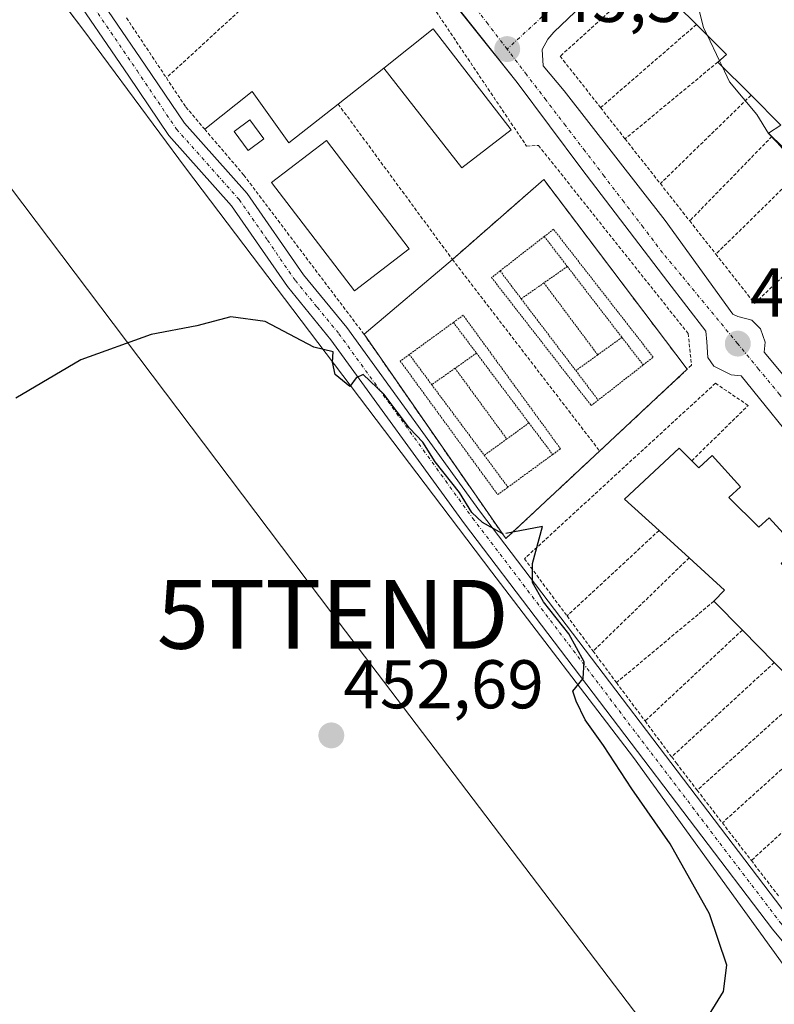
# Model space of a CAD drawing. Units: metres. Extents: x 603916 to 607376, y 4736155 to 4738520.
# Drawn here: x 606861 to 606971, y 4737522 to 4737665 of the extents above; entities that cross this region are included whole.
import ezdxf
from ezdxf.enums import TextEntityAlignment as Align

# ---------------------------------------------------------------- set-up
doc = ezdxf.new("R2010")
doc.units = ezdxf.units.M
doc.header["$MEASUREMENT"] = 0
for name, pattern in [('TRAZO_Y_PUNTO', [1, 0.5, -0.25, 0, -0.25]), ('TRAZOS', [0.75, 0.5, -0.25]), ('TRAZOS2', [0.375, 0.25, -0.125]), ('TRAZOSX2', [1.5, 1, -0.5])]:
    doc.linetypes.add(name, pattern=pattern)
doc.layers.get('0').update_dxf_attribs({"lineweight": 5})
for name, color, linetype, lineweight in [('Camino', 19, 'Continuous', 0), ('Camino Cxs', 19, 'Continuous', 0), ('Camino eje', 39, 'TRAZO_Y_PUNTO', 13), ('Carátula', 7, 'Continuous', 5), ('Cultivos herbáceos CxS', 92, 'Continuous', 0), ('Curva de nivel maestra', 36, 'Continuous', 30), ('Curva de nivel maestra oculto', 36, 'TRAZOSX2', 30), ('Curva de nivel normal', 36, 'Continuous', 0), ('Edificación', 1, 'Continuous', 13), ('Edificación Cxs', 1, 'Continuous', 13), ('Elemento construido', 1, 'Continuous', 0), ('Núcleo urbano', 19, 'Continuous', 0), ('Núcleo urbano CxS', 19, 'Continuous', 0), ('Obra de contención lineal', 1, 'TRAZOSX2', 13), ('Piscina', 142, 'Continuous', 0), ('Piscina CxS', 142, 'Continuous', 0), ('Pista deportiva', 19, 'Continuous', 0), ('Pista deportiva Cxs', 19, 'Continuous', 0), ('Pista deportiva esquema', 19, 'TRAZOS2', 0), ('Punto de cota en terreno', 7, 'Continuous', 0), ('Rótulo de punto de cota en terreno', 19, 'Continuous', 0), ('Tendido', 6, 'Continuous', 0), ('Torre de tendido puntual', 7, 'Continuous', 0), ('Valla', 19, 'TRAZOS', 0), ('Vía urbana Cxs', 5, 'Continuous', 0), ('Vía urbana eje', 5, 'TRAZO_Y_PUNTO', 0)]:
    doc.layers.add(name, color=color, linetype=linetype, lineweight=lineweight)
doc.styles.add('Arial', font='txt', dxfattribs={"height": 0.2})

# ---------------------------------------------------------------- blocks, each defined once
blk = doc.blocks.new('5PATER')
at = {"layer": 'Carátula', "linetype": 'Continuous', "lineweight": 5}
h = blk.add_hatch(color=250, dxfattribs=at)
edge = h.paths.add_edge_path()
edge.add_ellipse((0, 0.01), major_axis=(-1.33, -1.34), ratio=0.999422, start_angle=0, end_angle=360)
blk = doc.blocks.new('*U189')
at = {"layer": 'Vía urbana Cxs', "color": 5, "linetype": 'Continuous', "lineweight": 0}
for points in [[(607064.21, 4737494.56, 444.07), (607053.28, 4737507.72, 444.62), (607042.19, 4737521.4, 445.24), (607030.67, 4737535.44, 445.98), (607020.02, 4737547.84, 446.65), (607017.46, 4737550.83, 446.79), (607005.12, 4737565.09, 447.16), (606991.53, 4737582.04, 447.79), (606975.64, 4737601.49, 447.89), (606966, 4737613.42, 447.64), (606964.53, 4737613.57, 447.63), (606962.03, 4737614.85, 447.59), (606961.14, 4737616.11, 447.62), (606960.98, 4737618.36, 447.59), (606960.87, 4737619.94, 447.54), (606955.3, 4737627.11, 447.23), (606942.8, 4737643.5, 446.34), (606933.39, 4737656.09, 445.68), (606924.22, 4737667.64, 445.29)], [(606950.14, 4737674.34, 444.25), (606938.71, 4737663.42, 445.26), (606937.85, 4737662.43, 445.36), (606937.03, 4737660.91, 445.47), (606937.19, 4737658.52, 445.65), (606940.25, 4737654.9, 445.94), (606954.92, 4737636.01, 446.92), (606964.8, 4737622.39, 447.5), (606965.5, 4737622.04, 447.52), (606967.53, 4737621.51, 447.47), (606968.82, 4737620.29, 447.4), (606969.48, 4737618.34, 447.38), (606969.32, 4737616.86, 447.47), (606985.64, 4737597.32, 447.51)]]:
    blk.add_polyline3d(points, dxfattribs=at)
blk = doc.blocks.new('5TTEND')
blk.add_text('5TTEND', height=10).set_placement((0, 0), align=Align.MIDDLE_CENTER)

msp = doc.modelspace()

# ---------------------------------------------------------------- linework, layer by layer
at = {"layer": 'Camino', "color": 19, "linetype": 'Continuous', "lineweight": 0}
for points in [[(606869.87, 4737672.46, 446.64), (606879.29, 4737658.65, 447.35), (606884.99, 4737650.19, 447.72), (606894.1, 4737639.97, 448), (606902.3, 4737628.15, 448.2), (606908.6, 4737620.44, 449.01), (606928.08, 4737593.59, 449.9), (606972.84, 4737534.72, 448.99), (606978.86, 4737527.07, 448.76), (606981.91, 4737523.77, 448.79), (606988.72, 4737514.05, 447.84), (606996.83, 4737504.56, 446.81), (607006.81, 4737490.92, 445.83), (607009.98, 4737487.56, 445.78), (607028.98, 4737472.13, 445.22), (607030.77, 4737470.58, 445.16)], [(607057.69, 4737442.5, 444.48), (607047.23, 4737451.04, 444.68), (607034.66, 4737463.35, 444.98), (607027.12, 4737469.91, 445.1), (607008.01, 4737485.44, 445.74), (607004.58, 4737489.07, 445.81), (606994.56, 4737502.77, 446.75), (606986.43, 4737512.28, 447.9), (606979.61, 4737522.02, 448.67), (606970.57, 4737532.92, 448.86), (606925.75, 4737591.87, 450.17), (606906.31, 4737618.67, 449.69), (606899.98, 4737626.41, 448.7), (606891.82, 4737638.18, 448.18), (606882.7, 4737648.41, 447.4), (606876.89, 4737657.03, 447.17), (606867.53, 4737670.75, 446.71)]]:
    msp.add_polyline3d(points, dxfattribs=at)
at = {"layer": 'Camino Cxs', "color": 19, "linetype": 'Continuous', "lineweight": 0}
for points in [[(606869.87, 4737672.46, 446.64), (606879.29, 4737658.65, 447.35), (606884.99, 4737650.19, 447.72), (606894.1, 4737639.97, 448), (606902.3, 4737628.15, 448.2), (606908.6, 4737620.44, 449.01), (606928.08, 4737593.59, 449.9), (606972.84, 4737534.72, 448.99), (606978.86, 4737527.07, 448.76), (606981.91, 4737523.77, 448.79), (606988.72, 4737514.05, 447.84), (606996.83, 4737504.56, 446.81), (607006.81, 4737490.92, 445.83), (607009.98, 4737487.56, 445.78), (607028.98, 4737472.13, 445.22), (607036.63, 4737465.48, 445.1), (607049.16, 4737453.2, 444.62), (607059.71, 4737444.58, 444.42)], [(607057.69, 4737442.5, 444.48), (607047.23, 4737451.04, 444.68), (607034.66, 4737463.35, 444.98), (607027.12, 4737469.91, 445.1), (607008.01, 4737485.44, 445.74), (607004.58, 4737489.07, 445.81), (606994.56, 4737502.77, 446.75), (606986.43, 4737512.28, 447.9), (606979.61, 4737522.02, 448.67), (606970.57, 4737532.92, 448.86), (606925.75, 4737591.87, 450.17), (606906.31, 4737618.67, 449.69), (606899.98, 4737626.41, 448.7), (606891.82, 4737638.18, 448.18), (606882.7, 4737648.41, 447.4), (606876.89, 4737657.03, 447.17), (606867.53, 4737670.75, 446.71)]]:
    msp.add_polyline3d(points, dxfattribs=at)
at = {"layer": 'Camino eje', "color": 39, "linetype": 'TRAZO_Y_PUNTO', "lineweight": 13}
msp.add_polyline3d([(606868.7, 4737671.61, 446.68), (606878.09, 4737657.84, 447.28), (606883.85, 4737649.3, 447.57), (606892.96, 4737639.08, 448.09), (606897.06, 4737633.17, 448.49), (606901.14, 4737627.28, 448.45), (606904.31, 4737623.41, 448.47), (606907.46, 4737619.56, 449.34), (606926.92, 4737592.73, 450), (606971.71, 4737533.82, 448.91), (606976.23, 4737528.37, 448.82), (606980.76, 4737522.9, 448.75), (606987.58, 4737513.17, 447.91), (606995.7, 4737503.67, 446.77), (607005.7, 4737490, 445.83), (607009, 4737486.5, 445.77), (607018.55, 4737478.74, 445.59), (607028.05, 4737471.02, 445.18), (607031.82, 4737467.74, 445.1), (607035.65, 4737464.42, 445.06), (607041.91, 4737458.28, 444.88), (607048.2, 4737452.12, 444.66), (607053.43, 4737447.85, 444.54), (607058.7, 4737443.54, 444.46)], dxfattribs=at)
at = {"layer": 'Cultivos herbáceos CxS', "color": 92, "linetype": 'Continuous', "lineweight": 0}
for points in [[(606974.99, 4737523.75, 448.77), (606959.66, 4737544.93, 449.22), (606950.31, 4737557.88, 449.59), (606929.69, 4737584.88, 450.49), (606885.12, 4737643.71, 447.68), (606870.22, 4737663.88, 446.86), (606864.22, 4737671.76, 446.55), (606833.46, 4737712.14, 446.35), (606782, 4737781.74, 449), (606774.35, 4737791.42, 449.3)], [(606864.22, 4737671.75, 446.55), (606870.22, 4737663.88, 446.86), (606885.12, 4737643.71, 447.67), (606929.69, 4737584.88, 450.49), (606950.31, 4737557.88, 449.59), (606959.66, 4737544.93, 449.22), (606974.99, 4737523.75, 448.77), (606988.53, 4737506.7, 447.31), (606994.74, 4737498.47, 446.48), (607001.83, 4737489.07, 445.76), (607006.57, 4737484.93, 445.71), (607018.53, 4737474.67, 445.32), (607029.43, 4737465.33, 445.1), (607059.26, 4737439.74, 444.47), (607069.02, 4737426.48, 444.27), (607084.72, 4737412.63, 443.65), (607094.96, 4737399.17, 443.54), (607104.97, 4737383.76, 443.1), (607119.18, 4737361.88, 442.88), (607137.2, 4737328.88, 442.06), (607138.68, 4737326.17, 442.24), (607141.75, 4737320.55, 441.96), (607145.89, 4737306.77, 442.02)]]:
    msp.add_polyline3d(points, dxfattribs=at)
at = {"layer": 'Curva de nivel maestra', "color": 36, "linetype": 'Continuous', "lineweight": 30}
for points in [[(606931.21, 4737590.5, 450), (606928.34, 4737592.1, 450), (606926.78, 4737593.53, 450), (606925.01, 4737596.43, 450), (606921.48, 4737600.9, 450), (606919.67, 4737603.76, 450), (606917.74, 4737605.83, 450), (606913.99, 4737610.75, 450), (606910.98, 4737613.61, 450), (606909.96, 4737613.14, 450), (606909.04, 4737611.88, 450), (606906.94, 4737613.64, 450), (606906.52, 4737615.4, 450), (606906.65, 4737616.92, 450), (606903.82, 4737617.6, 450), (606896.71, 4737621.32, 450), (606891.76, 4737622.03, 450), (606886.81, 4737620.7, 450), (606880.13, 4737619.46, 450), (606869.91, 4737615.76, 450), (606860.46, 4737610.18, 450)], [(606960.44, 4737519.06, 450), (606963.42, 4737523.82, 450), (606963.89, 4737527.66, 450), (606961.36, 4737535.13, 450), (606955.67, 4737545.32, 450), (606950.06, 4737553.31, 450), (606945.97, 4737559.62, 450), (606943.28, 4737563.38, 450), (606942, 4737566.1, 450), (606941.52, 4737567.56, 450), (606942.98, 4737569.4, 450), (606943.15, 4737571.79, 450), (606940.91, 4737575.91, 450), (606937.21, 4737580.54, 450), (606935.63, 4737583.34, 450), (606935.65, 4737586.14, 450), (606937.08, 4737591.5, 450), (606932.75, 4737590.68, 450)]]:
    msp.add_polyline3d(points, dxfattribs=at)
at = {"layer": 'Curva de nivel maestra oculto', "color": 36, "linetype": 'TRAZOSX2', "lineweight": 30}
msp.add_polyline3d([(606932.75, 4737590.68, 450), (606931.36, 4737590.42, 450), (606931.21, 4737590.5, 450)], dxfattribs=at)
at = {"layer": 'Curva de nivel normal', "color": 36, "linetype": 'Continuous', "lineweight": 0}
for points in [[(606961.03, 4737663.03, 445), (606960.53, 4737664.07, 445), (606958.94, 4737670.36, 445), (606957.59, 4737672.01, 445), (606955.3, 4737671.47, 445), (606955.01, 4737671.29, 445)], [(606962.83, 4737659.29, 445), (606961.03, 4737663.03, 445)], [(606963.22, 4737658.47, 445), (606962.83, 4737659.29, 445)], [(606973.6, 4737645.22, 445), (606972.83, 4737645.57, 445), (606971.23, 4737647.36, 445), (606969.96, 4737648.71, 445), (606968.26, 4737651.46, 445), (606964.31, 4737656.2, 445), (606963.22, 4737658.47, 445)]]:
    msp.add_polyline3d(points, dxfattribs=at)
at = {"layer": 'Edificación', "color": 1, "linetype": 'Continuous', "lineweight": 13}
for points in [[(606959.49, 4737664.56, 451.43), (606953.8, 4737670.19, 450.1), (606964.01, 4737679.43, 447.6), (606966.78, 4737676.63, 448.86)], [(606914.01, 4737658.2, 449.83), (606921.17, 4737663.91, 450.05), (606932.52, 4737649.25, 448.29)], [(606962.6, 4737659.09, 451.24), (606963.87, 4737660.21, 451.8), (606959.49, 4737664.56, 451.43)], [(606932.52, 4737649.25, 448.29), (606925.35, 4737643.71, 449.45), (606914.01, 4737658.2, 449.83)], [(606967.42, 4737654.25, 451.68), (606962.6, 4737659.09, 451.24)], [(606970.47, 4737648.27, 451.31), (606969.98, 4737648.75, 451.03), (606971.78, 4737649.9, 451.98), (606967.42, 4737654.25, 451.68)], [(606975.14, 4737643.73, 451.34), (606970.47, 4737648.27, 451.31)], [(606954.04, 4737590.93, 457.72), (606949.02, 4737595.5, 455.62), (606956.98, 4737602.89, 451.01), (606958.81, 4737601.07, 454.33)], [(606958.81, 4737601.07, 454.33), (606959.83, 4737600.06, 454.98), (606961.76, 4737601.82, 448.88), (606965.89, 4737597.29, 450.56), (606964.2, 4737595.74, 452.28), (606968.56, 4737591.42, 450.85), (606970.04, 4737592.77, 450.44), (606974.17, 4737588.24, 451.4), (606971.83, 4737586.1, 452.59), (606977.3, 4737580.6, 453.04), (606979.08, 4737582.22, 449.79), (606983.21, 4737577.69, 449.42), (606981.63, 4737576.25, 451.03), (606985.58, 4737572.27, 454.44), (606986.99, 4737573.55, 449.57), (606991.12, 4737569.02, 450.19), (606988.7, 4737566.81, 454.83), (606992.73, 4737562.9, 452.02), (606994.9, 4737564.88, 448.89), (606999.03, 4737560.35, 450.88), (606997.15, 4737558.63, 453.21), (606998.16, 4737557.65, 452.13)], [(606958.42, 4737586.95, 456.46), (606954.04, 4737590.93, 457.72)], [(606962.01, 4737580.63, 458.08), (606963.58, 4737582.26, 457.13), (606958.42, 4737586.95, 456.46)], [(606966.16, 4737576.43, 456.24), (606962.01, 4737580.63, 458.08)], [(606970.81, 4737571.71, 458.05), (606966.16, 4737576.43, 456.24)]]:
    msp.add_polyline3d(points, dxfattribs=at)
at = {"layer": 'Edificación Cxs', "color": 1, "linetype": 'Continuous', "lineweight": 13}
for points in [[(606990.46, 4737648.01, 449.25), (606980.42, 4737638.62, 451.07), (606975.14, 4737643.73, 451.34), (606970.47, 4737648.27, 451.31), (606969.98, 4737648.75, 451.03), (606971.78, 4737649.9, 451.98), (606967.42, 4737654.25, 451.68), (606962.6, 4737659.09, 451.24), (606963.87, 4737660.21, 451.8), (606959.49, 4737664.56, 451.43), (606953.8, 4737670.19, 450.1), (606964.01, 4737679.43, 447.6), (606966.78, 4737676.63, 448.86), (606974.48, 4737668.81, 447.76), (606973.01, 4737668.01, 451.13), (606982.37, 4737658.66, 448.47), (606980.9, 4737657.71, 451.24), (606987.48, 4737651.04, 447.95), (606990.46, 4737648.01, 449.25)], [(606932.52, 4737649.25, 448.29), (606925.35, 4737643.71, 449.45), (606914.01, 4737658.2, 449.83), (606921.17, 4737663.91, 450.05), (606932.52, 4737649.25, 448.29)]]:
    msp.add_polyline3d(points, close=True, dxfattribs=at)
msp.add_polyline3d([(606975.25, 4737567.22, 457), (606970.81, 4737571.71, 458.05), (606966.16, 4737576.43, 456.24), (606962.01, 4737580.63, 458.08), (606963.58, 4737582.26, 457.13), (606958.42, 4737586.95, 456.46), (606954.04, 4737590.93, 457.72), (606949.02, 4737595.5, 455.62), (606956.98, 4737602.89, 451.01), (606958.81, 4737601.07, 454.33), (606958.81, 4737601.07, 454.33), (606959.83, 4737600.06, 454.98), (606961.76, 4737601.82, 448.88), (606965.89, 4737597.29, 450.56), (606964.2, 4737595.74, 452.28), (606968.56, 4737591.42, 450.85), (606970.04, 4737592.77, 450.44), (606974.17, 4737588.24, 451.4)], dxfattribs=at)
at = {"layer": 'Elemento construido', "color": 1, "linetype": 'Continuous', "lineweight": 0}
for points in [[(606950.14, 4737674.34, 444.32), (606938.71, 4737663.42, 445.96), (606937.85, 4737662.43, 447.77), (606937.03, 4737660.91, 447.12), (606937.19, 4737658.52, 446.19), (606940.25, 4737654.9, 447.31), (606954.92, 4737636.01, 447.89), (606964.8, 4737622.39, 448.76), (606965.5, 4737622.04, 448.06), (606967.53, 4737621.51, 447.77), (606968.82, 4737620.29, 448.39), (606969.48, 4737618.34, 449.54), (606969.32, 4737616.86, 448.77), (606985.64, 4737597.32, 449.86), (607009.96, 4737568.11, 449.48), (607012.3, 4737564.97, 448.17), (607015.3, 4737563.99, 447.54)], [(606921.1, 4737671.56, 445.62), (606933.39, 4737656.09, 445.73), (606942.8, 4737643.5, 446.4), (606955.3, 4737627.11, 447.22), (606960.87, 4737619.94, 447.55), (606960.98, 4737618.36, 447.62), (606961.14, 4737616.11, 447.64), (606962.03, 4737614.85, 447.6), (606964.53, 4737613.57, 447.65), (606966, 4737613.42, 447.68), (606975.64, 4737601.49, 447.93), (606991.53, 4737582.04, 447.81), (607005.12, 4737565.09, 447.18), (607017.46, 4737550.83, 446.84), (607030.67, 4737535.44, 446.04), (607042.19, 4737521.4, 445.29), (607053.28, 4737507.72, 444.71), (607064.21, 4737494.56, 444.12)], [(606914.01, 4737658.2, 449.83), (606907.36, 4737652.97, 448.11), (606900.17, 4737647.35, 448.27), (606894.85, 4737654.81, 447.88), (606887.94, 4737649.3, 453.21)]]:
    msp.add_polyline3d(points, dxfattribs=at)
at = {"layer": 'Núcleo urbano', "color": 19, "linetype": 'Continuous', "lineweight": 0}
msp.add_polyline3d([(606974.99, 4737523.75, 448.77), (606959.66, 4737544.93, 449.22), (606950.31, 4737557.88, 449.59), (606929.69, 4737584.88, 450.49), (606885.12, 4737643.71, 447.68), (606870.22, 4737663.88, 446.86), (606864.22, 4737671.76, 446.55), (606833.46, 4737712.14, 446.35), (606782, 4737781.74, 449), (606774.35, 4737791.42, 449.3)], dxfattribs=at)
at = {"layer": 'Núcleo urbano CxS', "color": 19, "linetype": 'Continuous', "lineweight": 0}
msp.add_polyline3d([(606972.99, 4737699.24, 443.73), (607005.12, 4737656.77, 443.15), (607051.96, 4737594.86, 443), (607012.77, 4737560.42, 446.84), (606984.48, 4737533.81, 448.55), (606974.99, 4737523.75, 448.77), (606959.66, 4737544.93, 449.22), (606950.31, 4737557.88, 449.59), (606929.69, 4737584.88, 450.49), (606885.12, 4737643.71, 447.67), (606870.22, 4737663.88, 446.86), (606864.22, 4737671.75, 446.55)], dxfattribs=at)
at = {"layer": 'Obra de contención lineal', "color": 1, "linetype": 'TRAZOSX2', "lineweight": 13}
msp.add_polyline3d([(606958.14, 4737614.38, 449.26), (606937.26, 4737641.99, 447.77), (606923.97, 4737630.37, 449.06)], dxfattribs=at)
at = {"layer": 'Piscina', "color": 142, "linetype": 'Continuous', "lineweight": 0}
for points in [[(606896.54, 4737647.9, 447.81), (606894.27, 4737646.21, 447.84), (606892.21, 4737648.99, 447.81), (606894.48, 4737650.67, 447.83), (606896.54, 4737647.9, 447.81)], [(606917.69, 4737631.91, 447.99), (606909.71, 4737625.81, 447.94), (606897.67, 4737641.54, 447.89), (606905.65, 4737647.65, 447.9), (606917.69, 4737631.91, 447.99)]]:
    msp.add_polyline3d(points, dxfattribs=at)
at = {"layer": 'Piscina CxS', "color": 142, "linetype": 'Continuous', "lineweight": 0}
for points in [[(606896.54, 4737647.9, 447.81), (606894.27, 4737646.21, 447.84), (606892.21, 4737648.99, 447.81), (606894.48, 4737650.67, 447.83), (606896.54, 4737647.9, 447.81)], [(606917.69, 4737631.91, 447.99), (606909.71, 4737625.81, 447.94), (606897.67, 4737641.54, 447.89), (606905.65, 4737647.65, 447.9), (606917.69, 4737631.91, 447.99)]]:
    msp.add_polyline3d(points, close=True, dxfattribs=at)
at = {"layer": 'Pista deportiva', "color": 19, "linetype": 'Continuous', "lineweight": 0}
for points in [[(606923.97, 4737630.37, 449.06), (606937.26, 4737641.99, 447.77), (606958.14, 4737614.38, 449.26)], [(606911.12, 4737619.47, 449.78), (606923.97, 4737630.37, 449.06)], [(606945.4, 4737602.49, 450.03), (606931.74, 4737589.74, 452.19), (606911.12, 4737619.47, 449.78)], [(606958.14, 4737614.38, 449.26), (606945.4, 4737602.49, 450.03)]]:
    msp.add_polyline3d(points, dxfattribs=at)
at = {"layer": 'Pista deportiva Cxs', "color": 19, "linetype": 'Continuous', "lineweight": 0}
msp.add_polyline3d([(606945.4, 4737602.49, 450.03), (606931.74, 4737589.74, 452.19), (606911.12, 4737619.47, 449.78), (606923.97, 4737630.37, 449.06), (606937.26, 4737641.99, 447.77), (606958.14, 4737614.38, 449.26), (606945.4, 4737602.49, 450.03)], close=True, dxfattribs=at)
at = {"layer": 'Pista deportiva esquema', "color": 19, "linetype": 'TRAZOS2', "lineweight": 0}
for points in [[(606937.34, 4737633.71, 449.28), (606930.92, 4737628.7, 449.33)], [(606951.74, 4737615.01, 449.38), (606953.19, 4737616.14, 449.39), (606938.68, 4737634.76, 449.28), (606937.34, 4737633.71, 449.28)], [(606937.34, 4737633.71, 449.28), (606940.7, 4737629.34, 449.32)], [(606940.7, 4737629.34, 449.32), (606937.29, 4737626.95, 449.34)], [(606940.7, 4737629.34, 449.32), (606948.65, 4737619.01, 449.36)], [(606930.92, 4737628.7, 449.33), (606929.67, 4737627.73, 449.34), (606944.17, 4737609.1, 449.42), (606945.18, 4737609.89, 449.42)], [(606930.92, 4737628.7, 449.33), (606933.98, 4737624.64, 449.34)], [(606937.29, 4737626.95, 449.34), (606933.98, 4737624.64, 449.34)], [(606937.29, 4737626.95, 449.34), (606945.12, 4737616.48, 449.37)], [(606933.98, 4737624.64, 449.34), (606941.93, 4737614.19, 449.39)], [(606938.57, 4737601.98, 449.83), (606939.71, 4737602.81, 449.82), (606925.55, 4737622.24, 449.7), (606924.12, 4737621.2, 449.71)], [(606924.12, 4737621.2, 449.71), (606917.7, 4737616.53, 449.75)], [(606924.12, 4737621.2, 449.71), (606927.48, 4737616.73, 449.73)], [(606948.65, 4737619.01, 449.36), (606945.12, 4737616.48, 449.37)], [(606948.65, 4737619.01, 449.36), (606951.74, 4737615.01, 449.38)], [(606917.7, 4737616.53, 449.75), (606916.39, 4737615.58, 449.74), (606930.57, 4737596.14, 449.84), (606932.06, 4737597.23, 449.84)], [(606917.7, 4737616.53, 449.75), (606920.97, 4737612.14, 449.76)], [(606927.48, 4737616.73, 449.73), (606924.36, 4737614.53, 449.75)], [(606927.48, 4737616.73, 449.73), (606935.11, 4737606.58, 449.81)], [(606945.12, 4737616.48, 449.37), (606941.93, 4737614.19, 449.39)], [(606951.74, 4737615.01, 449.38), (606945.18, 4737609.89, 449.42)], [(606924.36, 4737614.53, 449.75), (606920.97, 4737612.14, 449.76)], [(606924.36, 4737614.53, 449.75), (606931.89, 4737604.24, 449.8)], [(606941.93, 4737614.19, 449.39), (606945.18, 4737609.89, 449.42)], [(606920.97, 4737612.14, 449.76), (606928.61, 4737601.87, 449.81)], [(606935.11, 4737606.58, 449.81), (606931.89, 4737604.24, 449.8)], [(606935.11, 4737606.58, 449.81), (606938.57, 4737601.98, 449.83)], [(606931.89, 4737604.24, 449.8), (606928.61, 4737601.87, 449.81)], [(606928.61, 4737601.87, 449.81), (606932.06, 4737597.23, 449.84)], [(606938.57, 4737601.98, 449.83), (606932.06, 4737597.23, 449.84)]]:
    msp.add_polyline3d(points, dxfattribs=at)
at = {"layer": 'Tendido', "color": 6, "linetype": 'Continuous', "lineweight": 0}
msp.add_polyline3d([(607273.4, 4737000.09, 443.67), (607201.37, 4737137.8, 441.3), (607115.33, 4737303.18, 443.54), (606996.82, 4737459.92, 446.13), (606906.58, 4737578.72, 452.31), (606814.54, 4737700.66, 447.42), (606724.29, 4737819.61, 452.74)], dxfattribs=at)
at = {"layer": 'Valla', "color": 19, "linetype": 'TRAZOS', "lineweight": 0}
for points in [[(606910.05, 4737682.21, 449.94), (606882.36, 4737656.79, 451.47)], [(606910.05, 4737682.21, 449.94), (606918.69, 4737670.79, 449.9), (606934.78, 4737646.84, 446.47), (606936.49, 4737646.97, 446.71), (606958.28, 4737619.58, 447.6), (606958.76, 4737614.96, 448.74), (606958.14, 4737614.38, 449.26), (606945.4, 4737602.49, 450.03)], [(606966.78, 4737676.63, 448.86), (606970.46, 4737680.39, 443.39), (606963.47, 4737681.47, 447.63), (606939.65, 4737659.93, 448.35), (606945.54, 4737652.46, 447.6)], [(606876.56, 4737665.51, 447.85), (606882.36, 4737656.79, 451.47)], [(606959.49, 4737664.56, 451.43), (606945.54, 4737652.46, 447.6)], [(606962.6, 4737659.09, 451.24), (606949.1, 4737647.91, 448.86)], [(606882.36, 4737656.79, 451.47), (606885.19, 4737652.54, 450.98), (606887.94, 4737649.3, 453.21), (606893.62, 4737642.65, 447.92), (606911.12, 4737619.47, 449.78), (606931.74, 4737589.74, 452.19), (606945.4, 4737602.49, 450.03)], [(606967.42, 4737654.25, 451.68), (606954.23, 4737641.4, 448.59)], [(606962.3, 4737631.14, 450.23), (606967.93, 4737623.97, 449.57), (606995.53, 4737650.05, 448.87), (606991.41, 4737653.74, 443.55), (606987.48, 4737651.04, 447.95)], [(606907.36, 4737652.97, 448.11), (606923.97, 4737630.37, 449.06), (606945.4, 4737602.49, 450.03)], [(606945.54, 4737652.46, 447.6), (606949.1, 4737647.91, 448.86)], [(606949.1, 4737647.91, 448.86), (606954.23, 4737641.4, 448.59)], [(606970.47, 4737648.27, 451.31), (606958.5, 4737635.97, 448.82)], [(606975.14, 4737643.73, 451.34), (606962.3, 4737631.14, 450.23)], [(606954.23, 4737641.4, 448.59), (606958.5, 4737635.97, 448.82)], [(606958.5, 4737635.97, 448.82), (606962.3, 4737631.14, 450.23)], [(606958.81, 4737601.07, 454.33), (606967, 4737609.12, 448.39), (606962.25, 4737612.35, 447.68), (606934.46, 4737586.81, 452.53), (606940.65, 4737578.49, 452.34)], [(606954.04, 4737590.93, 457.72), (606940.65, 4737578.49, 452.34)], [(606958.42, 4737586.95, 456.46), (606944.45, 4737573.37, 452.03)], [(606962.01, 4737580.63, 458.08), (606947.85, 4737568.79, 452.26)], [(606940.65, 4737578.49, 452.34), (606944.45, 4737573.37, 452.03)], [(606966.16, 4737576.43, 456.24), (606952, 4737563.21, 450.43)], [(606944.45, 4737573.37, 452.03), (606947.85, 4737568.79, 452.26)], [(606970.81, 4737571.71, 458.05), (606955.88, 4737557.98, 452.04)], [(606947.85, 4737568.79, 452.26), (606952, 4737563.21, 450.43)], [(606975.25, 4737567.22, 457), (606959.59, 4737553.13, 452.04)], [(606952, 4737563.21, 450.43), (606955.88, 4737557.98, 452.04)], [(606978.01, 4737561.72, 458.4), (606963.25, 4737548.38, 451.45)], [(606955.88, 4737557.98, 452.04), (606956.57, 4737557.06, 452.04), (606959.59, 4737553.13, 452.04)], [(606982.84, 4737556.98, 456.19), (606967.47, 4737542.9, 451.34)], [(606959.59, 4737553.13, 452.04), (606963.25, 4737548.38, 451.45)], [(606963.25, 4737548.38, 451.45), (606967.47, 4737542.9, 451.34)], [(606967.47, 4737542.9, 451.34), (606971.45, 4737537.71, 450.68)]]:
    msp.add_polyline3d(points, dxfattribs=at)
at = {"layer": 'Vía urbana Cxs', "color": 5, "linetype": 'Continuous', "lineweight": 0}
for points in [[(606950.14, 4737674.34, 444.25), (606938.71, 4737663.42, 445.26), (606937.85, 4737662.43, 445.36), (606937.03, 4737660.91, 445.47), (606937.19, 4737658.52, 445.65), (606940.25, 4737654.9, 445.94), (606954.92, 4737636.01, 446.92), (606964.8, 4737622.39, 447.5), (606965.5, 4737622.04, 447.52), (606967.53, 4737621.51, 447.47), (606968.82, 4737620.29, 447.4), (606969.48, 4737618.34, 447.38), (606969.32, 4737616.86, 447.47), (606985.64, 4737597.32, 447.51), (607004.35, 4737574.85, 447.14), (607008.01, 4737570.45, 446.95), (607009.96, 4737568.11, 446.89), (607012.3, 4737564.97, 446.8), (607015.3, 4737563.99, 446.57)], [(607064.21, 4737494.56, 444.07), (607053.28, 4737507.72, 444.62), (607042.19, 4737521.4, 445.24), (607030.67, 4737535.44, 445.98), (607020.02, 4737547.84, 446.65), (607017.46, 4737550.83, 446.79), (607005.12, 4737565.09, 447.16), (606991.53, 4737582.04, 447.79), (606975.64, 4737601.49, 447.89), (606966, 4737613.42, 447.64), (606964.53, 4737613.57, 447.63), (606962.03, 4737614.85, 447.59), (606961.14, 4737616.11, 447.62), (606960.98, 4737618.36, 447.59), (606960.87, 4737619.94, 447.54), (606955.3, 4737627.11, 447.23), (606942.8, 4737643.5, 446.34), (606933.39, 4737656.09, 445.68), (606924.22, 4737667.64, 445.29)]]:
    msp.add_polyline3d(points, dxfattribs=at)
at = {"layer": 'Vía urbana eje', "color": 5, "linetype": 'TRAZO_Y_PUNTO', "lineweight": 0}
for points in [[(606965.33, 4737691.85, 443.31), (606962, 4737688.76, 443.3), (606958.66, 4737685.68, 443.44), (606941.96, 4737670.23, 444.84), (606938.62, 4737667.15, 445.11), (606931.94, 4737660.97, 445.45)], [(606931.94, 4737660.97, 445.45), (606929.12, 4737664.66, 445.32), (606926.3, 4737668.34, 445.23)], [(607014.21, 4737559.09, 446.8), (607011.17, 4737562.77, 446.93), (607008.12, 4737566.47, 447.03), (607002.03, 4737573.84, 447.46), (606995.94, 4737581.23, 447.75), (606992.89, 4737584.91, 447.69), (606989.85, 4737588.59, 447.9), (606983.76, 4737595.98, 447.82), (606974.62, 4737607.04, 447.79), (606971.58, 4737610.73, 447.69), (606968.53, 4737614.42, 447.62), (606965.5, 4737618.1, 447.59), (606957.3, 4737628.04, 447.19), (606954.55, 4737631.34, 447.03), (606951.73, 4737635.06, 446.83), (606948.91, 4737638.76, 446.65), (606946.07, 4737642.46, 446.49), (606943.25, 4737646.16, 446.28), (606940.42, 4737649.85, 446.08), (606937.6, 4737653.56, 445.87), (606934.76, 4737657.26, 445.64), (606931.94, 4737660.97, 445.45)]]:
    msp.add_polyline3d(points, dxfattribs=at)

# ---------------------------------------------------------------- block references
at = {"layer": 'Punto de cota en terreno', "linetype": 'Continuous', "lineweight": 0}
for p in [(606931.95, 4737660.97, 445.5), (606965.5, 4737618.11, 447.6), (606906.36, 4737561.1, 452.69)]:
    msp.add_blockref('5PATER', p, dxfattribs=at)
at = {"layer": 'Torre de tendido puntual', "linetype": 'Continuous', "lineweight": 0}
msp.add_blockref('5TTEND', (606906.58, 4737578.72, 452.31), dxfattribs=at)
at = {"layer": 'Vía urbana Cxs', "color": 5, "linetype": 'Continuous', "lineweight": 0}
msp.add_blockref('*U189', (0, 0), dxfattribs=at)

# ---------------------------------------------------------------- texts
at = {"layer": 'Rótulo de punto de cota en terreno', "color": 19, "linetype": 'Continuous', "lineweight": 0, "style": 'Arial'}
for s, p in [('445,5', (606933.71, 4737662.73)), ('447,6', (606967.26, 4737619.87)), ('452,69', (606908.12, 4737562.86))]:
    msp.add_text(s, height=7, dxfattribs=at).set_placement(p, align=Align.BOTTOM_LEFT)

doc.saveas('drawing.dxf')
